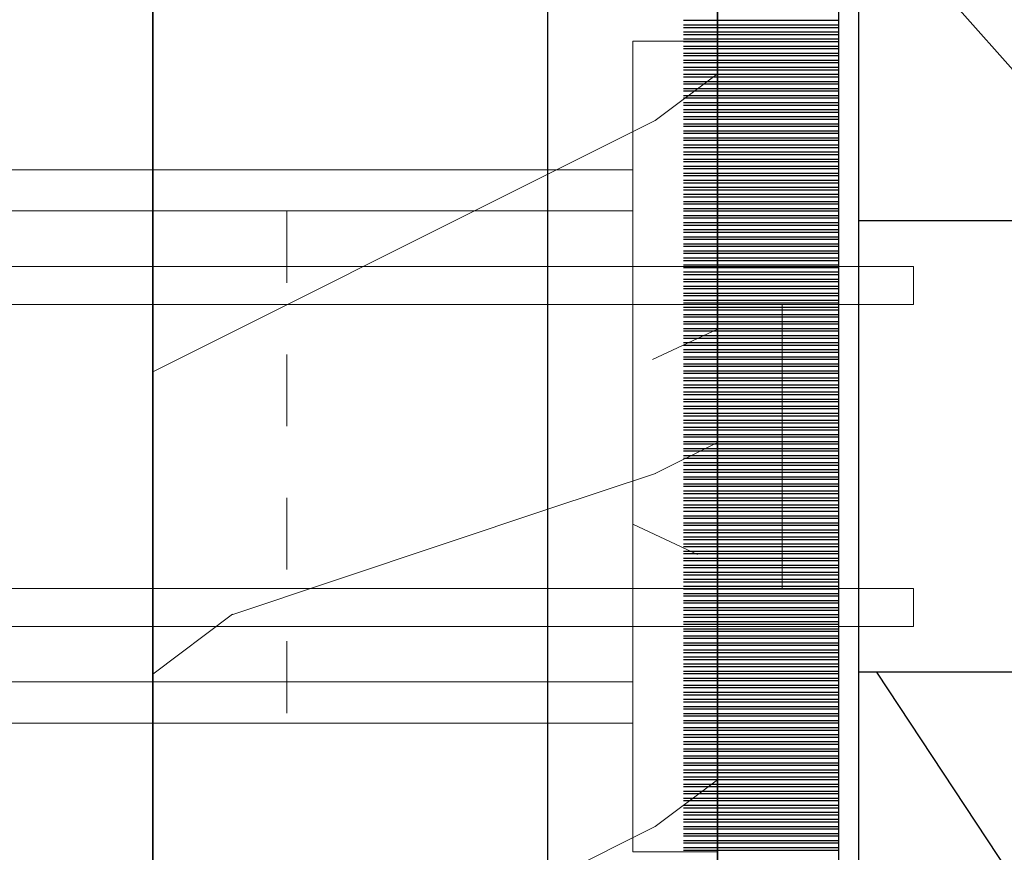
# Model space of a CAD drawing. Units: millimetres. Extents: x -83 to 676, y 0 to 42.
# Drawn here: x 91 to 92, y 11 to 12 of the extents above; entities that cross this region are included whole.
import ezdxf

# ---------------------------------------------------------------- set-up
doc = ezdxf.new("R2010")
doc.units = ezdxf.units.MM
doc.linetypes.add('HIDDEN2', pattern=[0.1875, 0.125, -0.0625])
doc.layers.get('0').update_dxf_attribs({"lineweight": 18})
for name, color, linetype in [('BOIS', 4, 'Continuous'), ('COUPE-FROID', 30, 'Continuous'), ('Sash colonial - Volet colonial', 4, 'Continuous')]:
    doc.layers.add(name, color=color, linetype=linetype)
pattern_1 = [(216.8699, (-257.8248432737978, -259.5448432090385), (74.9999979456113, 50.00000308158292), [12.5, -112.5]), (206.5651, (-242.8248432737978, -267.0448432090385), (-24.99997894852269, -25.00003273490952), [27.95085, -27.95085]), (198.4349, (-242.8248432737978, -279.5448432090385), (-50.00001086482403, -24.9999600805677), [15.8114, -63.24555000000001])]

# ---------------------------------------------------------------- blocks, each defined once
blk = doc.blocks.new('WC-003 machiné')
at = {"layer": 'BOIS', "ltscale": 5}
blk.add_lwpolyline([(20, 85), (20, 158.335), (12.5, 158.335), (12.5, 161.335), (20, 161.335), (20, 167), (20, 167), (20, 167), (20, 167), (20, 167), (20, 167), (20, 167), (1.000000000000014, 167), (1, 154), (0, 154), (0, 12.99999999999986)], dxfattribs=at)
blk = doc.blocks.new('WC-009')
h = blk.add_hatch()
h.set_pattern_fill('WOOD1', color=1, scale=25, style=0, pattern_type=2)
h.set_pattern_definition(pattern_1)
h.paths.add_polyline_path([(20, 28.59999999999991), (14, 28.59999999999991), (14, -28.59999999999991), (20, -28.59999999999991)])
h = blk.add_hatch()
h.set_pattern_fill('WOOD1', color=1, scale=25, style=0, pattern_type=2)
h.set_pattern_definition(pattern_1)
h.paths.add_polyline_path([(0, -24.75), (14, -24.75), (14, 24.75), (0, 24.75)])
at = {"layer": 'BOIS'}
for p, q in [((14, -28.59999999999991), (14, 28.59999999999991)), ((20, 28.59999999999991), (20, -28.59999999999991)), ((0, -24.75), (0, 24.75))]:
    blk.add_line(p, q, dxfattribs=at)
blk = doc.blocks.new('Q-062')
at = {"color": 3}
blk.add_line((-5.025000000000119, 2.300000000000011), (5.025000000000119, 2.300000000000011), dxfattribs=at)
at = {"color": 3, "linetype": 'HIDDEN2', "ltscale": 15}
for p, q in [((-4.149999999999977, 0), (-2.75, -3)), ((2.750000000000085, -3), (4.150000000000034, 0)), ((-8.339999999999947, -15.25000000000001), (9.800000000000068, -15.25000000000001))]:
    blk.add_line(p, q, dxfattribs=at)
at = {"color": 3}
for points in [[(-5.025000000000205, -50.05000000000001), (-5.025000000000119, 6.949999999999932), (-6.375000000000114, 6.949999999999932), (-6.375000000000171, -50.05000000000001)], [(5.025000000000205, -50.05000000000001), (5.025000000000119, 6.94999999999996), (6.375000000000114, 6.94999999999996), (6.375000000000171, -50.05000000000001)], [(-14.35000000000002, -1.4210854715202e-14), (-14.34999999999999, -3.000000000000014), (14.34999999999997, -3.000000000000028), (14.34999999999999, 0)]]:
    blk.add_lwpolyline(points, close=True, dxfattribs=at)
for points in [[(-9.799999999999955, -3.000000000000014), (-9.799999999999955, -51.85000000000002), (-8.339999999999947, -51.85000000000002), (-8.339999999999947, -3.000000000000014)], [(8.34000000000006, -3.000000000000028), (8.34000000000006, -51.85000000000002), (9.800000000000068, -51.85000000000002), (9.800000000000068, -3.000000000000028)]]:
    blk.add_lwpolyline(points, dxfattribs=at)
blk = doc.blocks.new('WC-011B')
h = blk.add_hatch()
h.set_pattern_fill('WOOD1', color=1, scale=30, angle=30, pattern_type=2)
h.set_pattern_definition([(246.8699, (-4.607695154586734, 31.98076211353316), (47.94228235666637, 96.96152619690801), [15, -135]), (236.5651, (15.48076211353316, 33.18653347947321), (-10.98072059525049, -40.98078350176264), [33.54102, -33.54102]), (228.4349, (22.98076211353316, 20.19615242270663), (-36.96155946978204, -55.9807271469366), [18.97368, -75.89465999999999])])
h.paths.add_polyline_path([(3.300000000000637, -36.20000000000073), (3.300000000000637, -38.20000000000073, -0.3642693064109544), (2.886303939963028, -38.69249530956922), (0.4136960600380633, -38.90750469043205, 0.3642693064109544), (4.547473508864641e-13, -39.40000000000055), (4.547473508864641e-13, -45.80000000000018), (-14.02984241998638, -45.80000000000018, 0.3545448909899656), (-6.099999999999454, -54.5), (-6.099999999999454, -57), (54.00000000000091, -57.00000000000045), (54.00000000000091, -53.96752456603501, 0.4186747799799037), (52.4744631723307, -52.46660623798876), (48.50000000000069, -52.37960586219056), (48.50167522569836, -49.57158233484377), (52.51952674829538, -49.51927418557155, 0.4104057397017278), (54.00000000000068, -48.01940128892286), (53.99999999999999, -36.5), (45, -36.5), (44.99999999999999, -20.5), (53.99999999999999, -20.5), (54.0000000000114, -8.97358467386902, 0.4099617908148456), (52.52179311397009, -7.473729506413452), (48.50000000000091, -7.402254741136051), (48.5017675029727, -4.597713287095463), (52.5716454081896, -4.52538437986804, 0.4001562445937501), (54.00000000000091, -3.02536387282316), (54.00000000000091, -9.094947017729282e-13), (3.552713678800501e-15, 0), (4.547473508864641e-13, -35.00000000000001, 0.4142135623730921), (0.5000000000004565, -35.5), (2.800000000000637, -35.70000000000073, -0.4142135623730951)])
at = {"layer": 'BOIS', "color": 4}
blk.add_lwpolyline([(0, 0), (54.00000000000091, -9.094947017729282e-13), (54.00000000000091, -3.026420787131187, -0.4179359522111991), (52.47915422111282, -4.527028111362014), (48.50176750297271, -4.597713287095459), (48.50000000000091, -7.402254741136048), (52.52179311396981, -7.473729506413449, -0.4099606984775243), (54.00000000000091, -8.973579062823418), (54, -20.5), (45, -20.5), (45, -36.5), (54, -36.5), (54.00000000000068, -48.01940128892296, -0.4104057397017182), (52.51952674829533, -49.51927418557155), (48.50167522569836, -49.57158233484377), (48.50000000000068, -52.37960586219056), (52.47446317233073, -52.46660623798876, -0.4186747799792035), (54.00000000000091, -53.96752456603146), (54.00000000000091, -57.00000000000045), (-6.099999999999454, -57)], format="xyb", dxfattribs=at)
blk = doc.blocks.new('CF-073w&c')
at = {"layer": 'COUPE-FROID'}
for p, q in [((-15.07361552669727, 0.6999999999998181), (-15.07361552669727, 6.199999999999818)), ((-14.9120038743456, 0.6999999999998181), (-14.9120038743456, 6.199999999999818)), ((-14.82361552669727, 0.6999999999998181), (-14.82361552669727, 6.199999999999818)), ((-14.6620038743456, 0.6999999999998181), (-14.6620038743456, 6.199999999999818)), ((-14.57361552669727, 0.6999999999998181), (-14.57361552669727, 6.199999999999818)), ((-14.4120038743456, 0.6999999999998181), (-14.4120038743456, 6.199999999999818)), ((-14.32361552669727, 0.6999999999998181), (-14.32361552669727, 6.199999999999818)), ((-14.1620038743456, 0.6999999999998181), (-14.1620038743456, 6.199999999999818)), ((-14.07361552669727, 0.6999999999998181), (-14.07361552669727, 6.199999999999818)), ((-13.9120038743456, 0.6999999999998181), (-13.9120038743456, 6.199999999999818)), ((-13.82361552669727, 0.6999999999998181), (-13.82361552669727, 6.199999999999818)), ((-13.6620038743456, 0.6999999999998181), (-13.6620038743456, 6.199999999999818)), ((-13.57361552669727, 0.6999999999998181), (-13.57361552669727, 6.199999999999818)), ((-13.4120038743456, 0.6999999999998181), (-13.4120038743456, 6.199999999999818)), ((-13.32361552669727, 0.6999999999998181), (-13.32361552669727, 6.199999999999818)), ((-13.1620038743456, 0.6999999999998181), (-13.1620038743456, 6.199999999999818)), ((-13.07361552669727, 0.6999999999998181), (-13.07361552669727, 6.199999999999818)), ((-12.9120038743456, 0.6999999999998181), (-12.9120038743456, 6.199999999999818)), ((-12.82361552669727, 0.6999999999998181), (-12.82361552669727, 6.199999999999818)), ((-12.6620038743456, 0.6999999999998181), (-12.6620038743456, 6.199999999999818)), ((-12.57361552669727, 0.6999999999998181), (-12.57361552669727, 6.199999999999818)), ((-12.4120038743456, 0.6999999999998181), (-12.4120038743456, 6.199999999999818)), ((-12.32361552669727, 0.6999999999998181), (-12.32361552669727, 6.199999999999818)), ((-12.1620038743456, 0.6999999999998181), (-12.1620038743456, 6.199999999999818)), ((-12.07361552669727, 0.6999999999998181), (-12.07361552669727, 6.199999999999818)), ((-11.9120038743456, 0.6999999999998181), (-11.9120038743456, 6.199999999999818)), ((-11.82361552669727, 0.6999999999998181), (-11.82361552669727, 6.199999999999818)), ((-11.6620038743456, 0.6999999999998181), (-11.6620038743456, 6.199999999999818)), ((-11.57361552669727, 0.6999999999998181), (-11.57361552669727, 6.199999999999818)), ((-11.4120038743456, 0.6999999999998181), (-11.4120038743456, 6.199999999999818)), ((-11.32361552669727, 0.6999999999998181), (-11.32361552669727, 6.199999999999818)), ((-11.1620038743456, 0.6999999999998181), (-11.1620038743456, 6.199999999999818)), ((-11.07361552669727, 0.6999999999998181), (-11.07361552669727, 6.199999999999818)), ((-10.9120038743456, 0.6999999999998181), (-10.9120038743456, 6.199999999999818)), ((-10.82361552669727, 0.6999999999998181), (-10.82361552669727, 6.199999999999818)), ((-10.6620038743456, 0.6999999999998181), (-10.6620038743456, 6.199999999999818)), ((-10.57361552669727, 0.6999999999998181), (-10.57361552669727, 6.199999999999818)), ((-10.4120038743456, 0.6999999999998181), (-10.4120038743456, 6.199999999999818)), ((-10.32361552669727, 0.6999999999998181), (-10.32361552669727, 6.199999999999818)), ((-10.1620038743456, 0.6999999999998181), (-10.1620038743456, 6.199999999999818)), ((-10.07361552669727, 0.6999999999998181), (-10.07361552669727, 6.199999999999818)), ((-9.9120038743456, 0.6999999999998181), (-9.9120038743456, 6.199999999999818)), ((-9.823615526697267, 0.6999999999998181), (-9.823615526697267, 6.199999999999818)), ((-9.6620038743456, 0.6999999999998181), (-9.6620038743456, 6.199999999999818)), ((-9.573615526697267, 0.6999999999998181), (-9.573615526697267, 6.199999999999818)), ((-9.4120038743456, 0.6999999999998181), (-9.4120038743456, 6.199999999999818)), ((-9.323615526697267, 0.6999999999998181), (-9.323615526697267, 6.199999999999818)), ((-9.1620038743456, 0.6999999999998181), (-9.1620038743456, 6.199999999999818)), ((-9.073615526697267, 0.6999999999998181), (-9.073615526697267, 6.199999999999818)), ((-8.9120038743456, 0.6999999999998181), (-8.9120038743456, 6.199999999999818)), ((-8.823615526697267, 0.6999999999998181), (-8.823615526697267, 6.199999999999818)), ((-8.6620038743456, 0.6999999999998181), (-8.6620038743456, 6.199999999999818)), ((-8.573615526697267, 0.6999999999998181), (-8.573615526697267, 6.199999999999818)), ((-8.4120038743456, 0.6999999999998181), (-8.4120038743456, 6.199999999999818)), ((-8.323615526697267, 0.6999999999998181), (-8.323615526697267, 6.199999999999818)), ((-8.1620038743456, 0.6999999999998181), (-8.1620038743456, 6.199999999999818)), ((-8.073615526697267, 0.6999999999998181), (-8.073615526697267, 6.199999999999818)), ((-7.912003874345601, 0.6999999999998181), (-7.912003874345601, 6.199999999999818)), ((-7.823615526697267, 0.6999999999998181), (-7.823615526697267, 6.199999999999818)), ((-7.662003874345601, 0.6999999999998181), (-7.662003874345601, 6.199999999999818)), ((-7.573615526697267, 0.6999999999998181), (-7.573615526697267, 6.199999999999818)), ((-7.412003874345601, 0.6999999999998181), (-7.412003874345601, 6.199999999999818)), ((-7.323615526697267, 0.6999999999998181), (-7.323615526697267, 6.199999999999818)), ((-7.162003874345601, 0.6999999999998181), (-7.162003874345601, 6.199999999999818)), ((-7.073615526697267, 0.6999999999998181), (-7.073615526697267, 6.199999999999818)), ((-6.912003874345601, 0.6999999999998181), (-6.912003874345601, 6.199999999999818)), ((-6.823615526697267, 0.6999999999998181), (-6.823615526697267, 6.199999999999818)), ((-6.662003874345601, 0.6999999999998181), (-6.662003874345601, 6.199999999999818)), ((-6.573615526697267, 0.6999999999998181), (-6.573615526697267, 6.199999999999818)), ((-6.412003874345601, 0.6999999999998181), (-6.412003874345601, 6.199999999999818)), ((-6.323615526697267, 0.6999999999998181), (-6.323615526697267, 6.199999999999818)), ((-6.162003874345601, 0.6999999999998181), (-6.162003874345601, 6.199999999999818)), ((-6.073615526697267, 0.6999999999998181), (-6.073615526697267, 6.199999999999818)), ((-5.912003874345601, 0.6999999999998181), (-5.912003874345601, 6.199999999999818)), ((-5.823615526697267, 0.6999999999998181), (-5.823615526697267, 6.199999999999818)), ((-5.662003874345601, 0.6999999999998181), (-5.662003874345601, 6.199999999999818)), ((-5.573615526697267, 0.6999999999998181), (-5.573615526697267, 6.199999999999818)), ((-5.412003874345601, 0.6999999999998181), (-5.412003874345601, 6.199999999999818)), ((-5.323615526697267, 0.6999999999998181), (-5.323615526697267, 6.199999999999818)), ((-5.162003874345601, 0.6999999999998181), (-5.162003874345601, 6.199999999999818)), ((-5.073615526697267, 0.6999999999998181), (-5.073615526697267, 6.199999999999818)), ((-4.912003874345601, 0.6999999999998181), (-4.912003874345601, 6.199999999999818)), ((-4.823615526697267, 0.6999999999998181), (-4.823615526697267, 6.199999999999818)), ((-4.662003874345601, 0.6999999999998181), (-4.662003874345601, 6.199999999999818)), ((-4.573615526697267, 0.6999999999998181), (-4.573615526697267, 6.199999999999818)), ((-4.412003874345601, 0.6999999999998181), (-4.412003874345601, 6.199999999999818)), ((-4.323615526697267, 0.6999999999998181), (-4.323615526697267, 6.199999999999818)), ((-4.162003874345601, 0.6999999999998181), (-4.162003874345601, 6.199999999999818)), ((-4.073615526697267, 0.6999999999998181), (-4.073615526697267, 6.199999999999818)), ((-3.912003874345601, 0.6999999999998181), (-3.912003874345601, 6.199999999999818)), ((-3.823615526697267, 0.6999999999998181), (-3.823615526697267, 6.199999999999818)), ((-3.662003874345601, 0.6999999999998181), (-3.662003874345601, 6.199999999999818)), ((-3.573615526697267, 0.6999999999998181), (-3.573615526697267, 6.199999999999818)), ((-3.412003874345601, 0.6999999999998181), (-3.412003874345601, 6.199999999999818)), ((-3.323615526697267, 0.6999999999998181), (-3.323615526697267, 6.199999999999818)), ((-3.162003874345601, 0.6999999999998181), (-3.162003874345601, 6.199999999999818)), ((-3.073615526697267, 0.6999999999998181), (-3.073615526697267, 6.199999999999818)), ((-2.912003874345601, 0.6999999999998181), (-2.912003874345601, 6.199999999999818)), ((-2.823615526697267, 0.6999999999998181), (-2.823615526697267, 6.199999999999818)), ((-2.662003874345601, 0.6999999999998181), (-2.662003874345601, 6.199999999999818)), ((-2.573615526697267, 0.6999999999998181), (-2.573615526697267, 6.199999999999818)), ((-2.412003874345601, 0.6999999999998181), (-2.412003874345601, 6.199999999999818)), ((-2.323615526697267, 0.6999999999998181), (-2.323615526697267, 6.199999999999818)), ((-2.162003874345601, 0.6999999999998181), (-2.162003874345601, 6.199999999999818)), ((-2.073615526697267, 0.6999999999998181), (-2.073615526697267, 6.199999999999818)), ((-1.912003874345601, 0.6999999999998181), (-1.912003874345601, 6.199999999999818)), ((-1.823615526697267, 0.6999999999998181), (-1.823615526697267, 6.199999999999818)), ((-1.662003874345601, 0.6999999999998181), (-1.662003874345601, 6.199999999999818)), ((-1.573615526697267, 0.6999999999998181), (-1.573615526697267, 6.199999999999818)), ((-1.412003874345601, 0.6999999999998181), (-1.412003874345601, 6.199999999999818)), ((-1.323615526697267, 0.6999999999998181), (-1.323615526697267, 6.199999999999818)), ((-1.162003874345601, 0.6999999999998181), (-1.162003874345601, 6.199999999999818)), ((-1.073615526697267, 0.6999999999998181), (-1.073615526697267, 6.199999999999818)), ((-0.9120038743456007, 0.6999999999998181), (-0.9120038743456007, 6.199999999999818)), ((-0.8236155266972673, 0.6999999999998181), (-0.8236155266972673, 6.199999999999818)), ((-0.6620038743456007, 0.6999999999998181), (-0.6620038743456007, 6.199999999999818)), ((-0.5736155266972673, 0.6999999999998181), (-0.5736155266972673, 6.199999999999818)), ((-0.4120038743456007, 0.6999999999998181), (-0.4120038743456007, 6.199999999999818)), ((-0.3236155266972673, 0.6999999999998181), (-0.3236155266972673, 6.199999999999818)), ((-0.1620038743456007, 0.6999999999998181), (-0.1620038743456007, 6.199999999999818)), ((-0.07361552669726734, 0.6999999999998181), (-0.07361552669726734, 6.199999999999818)), ((0.0879961256543993, 0.6999999999998181), (0.0879961256543993, 6.199999999999818)), ((0.1763844733027327, 0.6999999999998181), (0.1763844733027327, 6.199999999999818)), ((0.3379961256543993, 0.6999999999998181), (0.3379961256543993, 6.199999999999818)), ((0.4263844733027327, 0.6999999999998181), (0.4263844733027327, 6.199999999999818)), ((0.5879961256543993, 0.6999999999998181), (0.5879961256543993, 6.199999999999818)), ((0.6763844733027327, 0.6999999999998181), (0.6763844733027327, 6.199999999999818)), ((0.8379961256543993, 0.6999999999998181), (0.8379961256543993, 6.199999999999818)), ((0.9263844733027327, 0.6999999999998181), (0.9263844733027327, 6.199999999999818)), ((1.087996125654399, 0.6999999999998181), (1.087996125654399, 6.199999999999818)), ((1.176384473302733, 0.6999999999998181), (1.176384473302733, 6.199999999999818)), ((1.337996125654399, 0.6999999999998181), (1.337996125654399, 6.199999999999818)), ((1.426384473302733, 0.6999999999998181), (1.426384473302733, 6.199999999999818)), ((1.587996125654399, 0.6999999999998181), (1.587996125654399, 6.199999999999818)), ((1.676384473302733, 0.6999999999998181), (1.676384473302733, 6.199999999999818)), ((1.837996125654399, 0.6999999999998181), (1.837996125654399, 6.199999999999818)), ((1.837996125654399, 0.6999999999998181), (1.837996125654399, 6.199999999999818)), ((1.926384473302733, 0.6999999999998181), (1.926384473302733, 6.199999999999818)), ((1.926384473302733, 0.6999999999998181), (1.926384473302733, 6.199999999999818)), ((2.087996125654399, 0.6999999999998181), (2.087996125654399, 6.199999999999818)), ((2.176384473302733, 0.6999999999998181), (2.176384473302733, 6.199999999999818)), ((2.307532808253654, 0.6999999999998181), (2.307532808253654, 6.199999999999818)), ((2.469144460605321, 0.6999999999998181), (2.469144460605321, 6.199999999999818)), ((2.557532808253654, 0.6999999999998181), (2.557532808253654, 6.199999999999818)), ((2.719144460605321, 0.6999999999998181), (2.719144460605321, 6.199999999999818)), ((2.807532808253654, 0.6999999999998181), (2.807532808253654, 6.199999999999818)), ((2.969144460605321, 0.6999999999998181), (2.969144460605321, 6.199999999999818)), ((3.057532808253654, 0.6999999999998181), (3.057532808253654, 6.199999999999818)), ((3.219144460605321, 0.6999999999998181), (3.219144460605321, 6.199999999999818)), ((3.307532808253654, 0.6999999999998181), (3.307532808253654, 6.199999999999818)), ((3.469144460605321, 0.6999999999998181), (3.469144460605321, 6.199999999999818)), ((3.557532808253654, 0.6999999999998181), (3.557532808253654, 6.199999999999818)), ((3.719144460605321, 0.6999999999998181), (3.719144460605321, 6.199999999999818)), ((3.807532808253654, 0.6999999999998181), (3.807532808253654, 6.199999999999818)), ((3.969144460605321, 0.6999999999998181), (3.969144460605321, 6.199999999999818)), ((4.057532808253654, 0.6999999999998181), (4.057532808253654, 6.199999999999818)), ((4.219144460605321, 0.6999999999998181), (4.219144460605321, 6.199999999999818)), ((4.307532808253654, 0.6999999999998181), (4.307532808253654, 6.199999999999818)), ((4.469144460605321, 0.6999999999998181), (4.469144460605321, 6.199999999999818)), ((4.557532808253654, 0.6999999999998181), (4.557532808253654, 6.199999999999818)), ((4.719144460605321, 0.6999999999998181), (4.719144460605321, 6.199999999999818)), ((4.807532808253654, 0.6999999999998181), (4.807532808253654, 6.199999999999818)), ((4.969144460605321, 0.6999999999998181), (4.969144460605321, 6.199999999999818)), ((5.057532808253654, 0.6999999999998181), (5.057532808253654, 6.199999999999818)), ((5.219144460605321, 0.6999999999998181), (5.219144460605321, 6.199999999999818)), ((5.307532808253654, 0.6999999999998181), (5.307532808253654, 6.199999999999818)), ((5.469144460605321, 0.6999999999998181), (5.469144460605321, 6.199999999999818)), ((5.557532808253654, 0.6999999999998181), (5.557532808253654, 6.199999999999818)), ((5.719144460605321, 0.6999999999998181), (5.719144460605321, 6.199999999999818)), ((5.807532808253654, 0.6999999999998181), (5.807532808253654, 6.199999999999818)), ((5.969144460605321, 0.6999999999998181), (5.969144460605321, 6.199999999999818)), ((6.057532808253654, 0.6999999999998181), (6.057532808253654, 6.199999999999818)), ((6.219144460605321, 0.6999999999998181), (6.219144460605321, 6.199999999999818)), ((6.307532808253654, 0.6999999999998181), (6.307532808253654, 6.199999999999818)), ((6.469144460605321, 0.6999999999998181), (6.469144460605321, 6.199999999999818)), ((6.557532808253654, 0.6999999999998181), (6.557532808253654, 6.199999999999818)), ((6.719144460605321, 0.6999999999998181), (6.719144460605321, 6.199999999999818)), ((6.807532808253654, 0.6999999999998181), (6.807532808253654, 6.199999999999818)), ((6.969144460605321, 0.6999999999998181), (6.969144460605321, 6.199999999999818)), ((7.057532808253654, 0.6999999999998181), (7.057532808253654, 6.199999999999818)), ((7.219144460605321, 0.6999999999998181), (7.219144460605321, 6.199999999999818)), ((7.307532808253654, 0.6999999999998181), (7.307532808253654, 6.199999999999818)), ((7.469144460605321, 0.6999999999998181), (7.469144460605321, 6.199999999999818)), ((7.557532808253654, 0.6999999999998181), (7.557532808253654, 6.199999999999818)), ((7.719144460605321, 0.6999999999998181), (7.719144460605321, 6.199999999999818)), ((7.807532808253654, 0.6999999999998181), (7.807532808253654, 6.199999999999818)), ((7.969144460605321, 0.6999999999998181), (7.969144460605321, 6.199999999999818)), ((8.057532808253654, 0.6999999999998181), (8.057532808253654, 6.199999999999818)), ((8.219144460605321, 0.6999999999998181), (8.219144460605321, 6.199999999999818)), ((8.307532808253654, 0.6999999999998181), (8.307532808253654, 6.199999999999818)), ((8.469144460605321, 0.6999999999998181), (8.469144460605321, 6.199999999999818)), ((8.557532808253654, 0.6999999999998181), (8.557532808253654, 6.199999999999818)), ((8.719144460605321, 0.6999999999998181), (8.719144460605321, 6.199999999999818)), ((8.807532808253654, 0.6999999999998181), (8.807532808253654, 6.199999999999818)), ((8.969144460605321, 0.6999999999998181), (8.969144460605321, 6.199999999999818)), ((9.057532808253654, 0.6999999999998181), (9.057532808253654, 6.199999999999818)), ((9.219144460605321, 0.6999999999998181), (9.219144460605321, 6.199999999999818)), ((9.307532808253654, 0.6999999999998181), (9.307532808253654, 6.199999999999818)), ((9.469144460605321, 0.6999999999998181), (9.469144460605321, 6.199999999999818)), ((9.557532808253654, 0.6999999999998181), (9.557532808253654, 6.199999999999818)), ((9.719144460605321, 0.6999999999998181), (9.719144460605321, 6.199999999999818)), ((9.807532808253654, 0.6999999999998181), (9.807532808253654, 6.199999999999818)), ((9.969144460605321, 0.6999999999998181), (9.969144460605321, 6.199999999999818)), ((10.05753280825365, 0.6999999999998181), (10.05753280825365, 6.199999999999818)), ((10.21914446060532, 0.6999999999998181), (10.21914446060532, 6.199999999999818)), ((10.30753280825365, 0.6999999999998181), (10.30753280825365, 6.199999999999818)), ((10.46914446060532, 0.6999999999998181), (10.46914446060532, 6.199999999999818)), ((10.55753280825354, 0.6999999999998181), (10.55753280825354, 6.199999999999818)), ((10.71914446060521, 0.6999999999998181), (10.71914446060521, 6.199999999999818)), ((10.80753280825354, 0.6999999999998181), (10.80753280825354, 6.199999999999818)), ((10.96914446060521, 0.6999999999998181), (10.96914446060521, 6.199999999999818)), ((11.05753280825354, 0.6999999999998181), (11.05753280825354, 6.199999999999818)), ((11.21914446060521, 0.6999999999998181), (11.21914446060521, 6.199999999999818)), ((11.30753280825354, 0.6999999999998181), (11.30753280825354, 6.199999999999818)), ((11.46914446060521, 0.6999999999998181), (11.46914446060521, 6.199999999999818)), ((11.55753280825354, 0.6999999999998181), (11.55753280825354, 6.199999999999818)), ((11.71914446060521, 0.6999999999998181), (11.71914446060521, 6.199999999999818)), ((11.80753280825354, 0.6999999999998181), (11.80753280825354, 6.199999999999818)), ((11.96914446060521, 0.6999999999998181), (11.96914446060521, 6.199999999999818)), ((12.05753280825354, 0.6999999999998181), (12.05753280825354, 6.199999999999818)), ((12.21914446060521, 0.6999999999998181), (12.21914446060521, 6.199999999999818)), ((12.30753280825354, 0.6999999999998181), (12.30753280825354, 6.199999999999818)), ((12.46914446060521, 0.6999999999998181), (12.46914446060521, 6.199999999999818)), ((12.55753280825354, 0.6999999999998181), (12.55753280825354, 6.199999999999818)), ((12.71914446060521, 0.6999999999998181), (12.71914446060521, 6.199999999999818)), ((12.80753280825354, 0.6999999999998181), (12.80753280825354, 6.199999999999818)), ((12.96914446060521, 0.6999999999998181), (12.96914446060521, 6.199999999999818)), ((13.05753280825354, 0.6999999999998181), (13.05753280825354, 6.199999999999818)), ((13.21914446060521, 0.6999999999998181), (13.21914446060521, 6.199999999999818)), ((13.30753280825354, 0.6999999999998181), (13.30753280825354, 6.199999999999818)), ((13.46914446060521, 0.6999999999998181), (13.46914446060521, 6.199999999999818)), ((13.55753280825354, 0.6999999999998181), (13.55753280825354, 6.199999999999818)), ((13.71914446060521, 0.6999999999998181), (13.71914446060521, 6.199999999999818)), ((13.80753280825354, 0.6999999999998181), (13.80753280825354, 6.199999999999818)), ((13.96914446060521, 0.6999999999998181), (13.96914446060521, 6.199999999999818)), ((14.05753280825354, 0.6999999999998181), (14.05753280825354, 6.199999999999818)), ((14.21914446060521, 0.6999999999998181), (14.21914446060521, 6.199999999999818)), ((14.30753280825354, 0.6999999999998181), (14.30753280825354, 6.199999999999818)), ((14.30753280825354, 0.6999999999998181), (14.30753280825354, 6.199999999999818))]:
    blk.add_line(p, q, dxfattribs=at)
blk.add_lwpolyline([(-27.5, 0), (27.5, 0), (27.5, 0.6999999999998181), (-27.5, 0.6999999999998181)], close=True, dxfattribs=at)

msp = doc.modelspace()

# ---------------------------------------------------------------- block references
at = {"xscale": 0.03937, "yscale": 0.03937, "zscale": 0.03937}
for name, p in [('WC-003 machiné', (91.11842549325866, 6.881168882841763)), ('WC-009', (91.11842549325866, 11.67141520784175))]:
    msp.add_blockref(name, p, dxfattribs=at)
at = {"xscale": 0.03937, "yscale": 0.03937, "zscale": 0.03937, "rotation": 270}
msp.add_blockref('Q-062', (91.90582549325865, 11.67121835784178), dxfattribs=at)
at = {"layer": 'COUPE-FROID', "xscale": -0.03937, "yscale": 0.03937, "zscale": 0.03937, "rotation": 90}
msp.add_blockref('CF-073w&c', (92.10267547643865, 11.67141520784172), dxfattribs=at)
at = {"layer": 'Sash colonial - Volet colonial', "xscale": -0.03937, "yscale": 0.03937, "zscale": 0.03937}
msp.add_blockref('WC-011B', (94.22865548484877, 12.79346020784175), dxfattribs=at)

doc.saveas('drawing.dxf')
